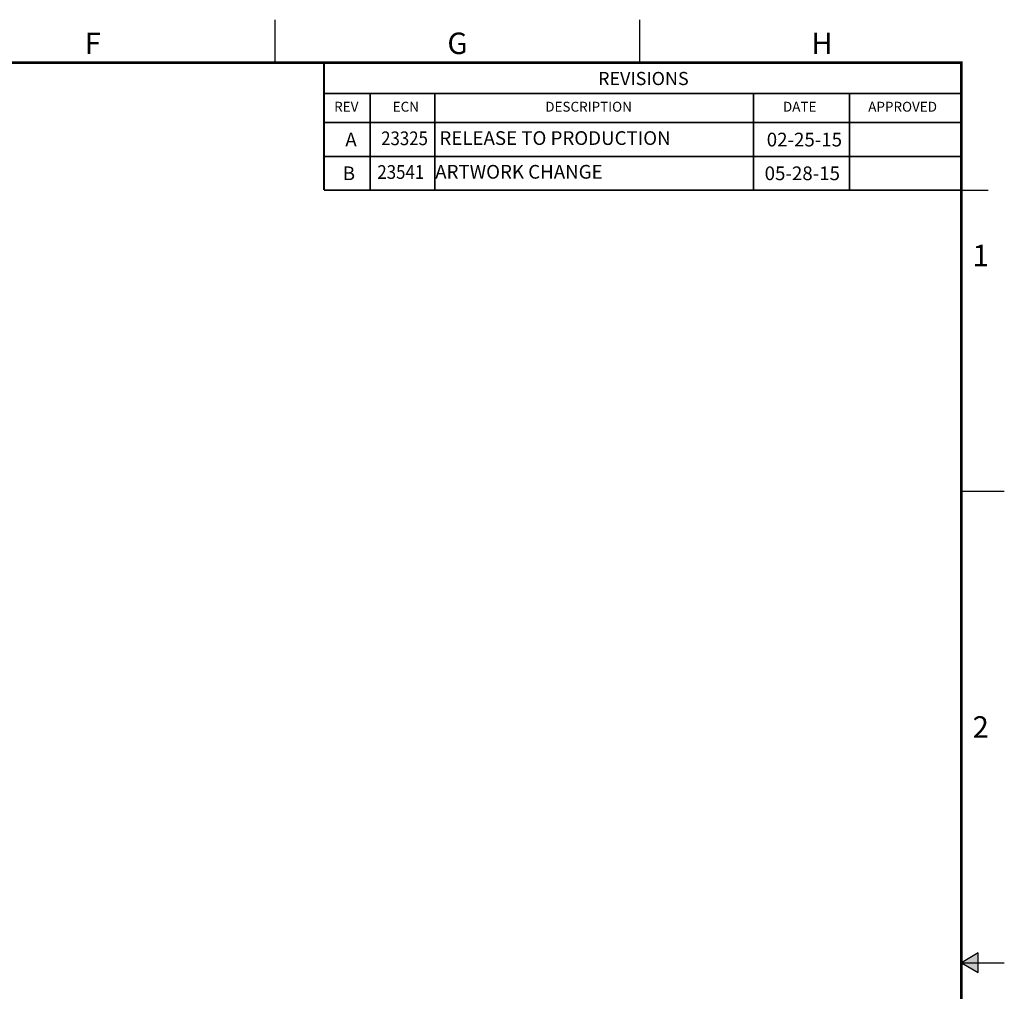
# Model space of a CAD drawing. Extents: x 0 to 68, y 0 to 44.
# Drawn here: x 45 to 68, y 21.3 to 44 of the extents above; entities that cross this region are included whole.
import ezdxf
from ezdxf.enums import TextEntityAlignment as Align

# ---------------------------------------------------------------- set-up
doc = ezdxf.new("R2010")
doc.units = 0
doc.header["$MEASUREMENT"] = 0
doc.linetypes.add('PHANTOM', pattern=[0.5, 0.25, -0.05, 0.05, -0.05, 0.05, -0.05])
doc.layers.get('0').update_dxf_attribs({"linetype": 'CONTINUOUS'})
doc.layers.add('FORMAT', color=7, linetype='CONTINUOUS')
doc.layers.add('TB-TXT', color=3, linetype='CONTINUOUS')
doc.styles.add('ARIAL', font='arial.ttf')

# ---------------------------------------------------------------- blocks, each defined once
blk = doc.blocks.new('REV-BLOCK')
at = {"layer": 'FORMAT', "const_width": 0.0198}
blk.add_lwpolyline([(-7.663, -0.406), (0, -0.406)], dxfattribs=at)
at = {"layer": 'TB-TXT', "style": 'ARIAL'}
for tag, p in [('REV', (-7.364, -0.204)), ('REV-DATE', (-1.912, -0.204)), ('APPR', (-0.701, -0.204))]:
    blk.add_attdef(tag, text='', height=0.12, dxfattribs=at).set_placement(p, align=Align.MIDDLE_CENTER)
for tag, p in [('ECN', (-7.022, -0.262)), ('DESCRIPTION', (-6.384, -0.262))]:
    blk.add_attdef(tag, p, '', height=0.12, dxfattribs=at)

msp = doc.modelspace()

# ---------------------------------------------------------------- hatches: boundary and pattern name
at = {"layer": 'FORMAT', "linetype": 'CONTINUOUS'}
msp.add_hatch(color=256, dxfattribs=at).paths.add_polyline_path([(67, 22), (67.393, 21.773), (67.393, 22.227)])

# ---------------------------------------------------------------- linework, layer by layer
msp.add_line((52.139, 40.026), (67.626, 40.026))
for p, q in [((51, 43), (51, 44)), ((59.5, 43), (59.5, 44)), ((67, 33), (68, 33)), ((67.393, 22.227), (67, 22)), ((67.393, 21.773), (67.393, 22.227)), ((67, 22), (67.393, 21.773)), ((67, 22), (68, 22))]:
    msp.add_line(p, q, dxfattribs=at)
at = {"layer": 'FORMAT', "linetype": 'PHANTOM', "ltscale": 10, "const_width": 0.002}
for points in [[(68, 44), (0, 44)], [(68, 0), (68, 44)]]:
    msp.add_lwpolyline(points, dxfattribs=at)
at = {"layer": 'FORMAT', "const_width": 0.0582}
msp.add_lwpolyline([(1, 1), (67, 1), (67, 43), (1, 43)], close=True, dxfattribs=at)
at = {"layer": 'FORMAT'}
for points, const_width in [([(52.139, 43), (52.139, 40.026)], 0.0512), ([(52.139, 42.282), (67, 42.282)], 0.0384), ([(53.211, 40.026), (53.211, 42.282)], 0.0384), ([(54.721, 40.026), (54.721, 42.282)], 0.0384), ([(62.15, 40.026), (62.15, 42.282)], 0.0384), ([(64.39, 40.026), (64.39, 42.282)], 0.0384), ([(52.139, 41.6), (67, 41.6)], 0.0384)]:
    msp.add_lwpolyline(points, dxfattribs=dict(at, const_width=const_width))

# ---------------------------------------------------------------- block references
at = {"layer": 'TB-TXT'}
ref = msp.add_blockref('REV-BLOCK', (67, 41.6), dxfattribs=dict(at, xscale=1.939393939393938, yscale=1.939393939393938, zscale=1.939393939393938))
ref.add_attrib('REV', ' A', dxfattribs={"height": 0.32, "style": 'ARIAL'}).set_placement((52.719, 41.204), align=Align.MIDDLE_CENTER)
ref.add_attrib('ECN', ' 23325', (53.383, 41.074), dxfattribs={"height": 0.32, "style": 'ARIAL', "width": 0.9})
ref.add_attrib('DESCRIPTION', ' RELEASE TO PRODUCTION', (54.731, 41.079), dxfattribs={"height": 0.32, "style": 'ARIAL'})
ref.add_attrib('REV-DATE', ' 02-25-15', dxfattribs={"height": 0.32, "style": 'ARIAL'}).set_placement((63.291, 41.204), align=Align.MIDDLE_CENTER)
ref = msp.add_blockref('REV-BLOCK', (67, 40.813), dxfattribs=dict(at, xscale=1.939393939393938, yscale=1.939393939393938, zscale=1.939393939393938))
ref.add_attrib('REV', 'B', dxfattribs={"height": 0.32, "style": 'ARIAL'}).set_placement((52.719, 40.417), align=Align.MIDDLE_CENTER)
ref.add_attrib('ECN', '23541', (53.383, 40.287), dxfattribs={"height": 0.32, "style": 'ARIAL', "width": 0.9})
ref.add_attrib('DESCRIPTION', 'ARTWORK CHANGE', (54.731, 40.292), dxfattribs={"height": 0.32, "style": 'ARIAL'})
ref.add_attrib('REV-DATE', '05-28-15', dxfattribs={"height": 0.32, "style": 'ARIAL'}).set_placement((63.291, 40.417), align=Align.MIDDLE_CENTER)

# ---------------------------------------------------------------- texts
at = {"layer": 'FORMAT', "linetype": 'CONTINUOUS', "style": 'ARIAL'}
for s, p in [('F', (46.75, 43.2)), ('G', (55.25, 43.2)), ('H', (63.75, 43.2))]:
    msp.add_text(s, height=0.5, dxfattribs=at).set_placement(p, align=Align.CENTER)
at = {"layer": 'FORMAT', "style": 'ARIAL'}
for s, height, p in [('REVISIONS', 0.3072, (59.585, 42.475)), ('REV', 0.2304, (52.658, 41.855)), ('ECN', 0.2304, (54.046, 41.855)), ('DESCRIPTION', 0.2304, (58.307, 41.855)), ('DATE', 0.2304, (63.23, 41.855)), ('APPROVED', 0.2304, (65.63, 41.855))]:
    msp.add_text(s, height=height, dxfattribs=at).set_placement(p, align=Align.CENTER)
at = {"layer": 'FORMAT', "linetype": 'CONTINUOUS', "style": 'ARIAL'}
for s, p in [('1', (67.64, 38.25)), ('2', (67.64, 27.25))]:
    msp.add_text(s, height=0.5, dxfattribs=at).set_placement(p, align=Align.RIGHT)

doc.saveas('drawing.dxf')
